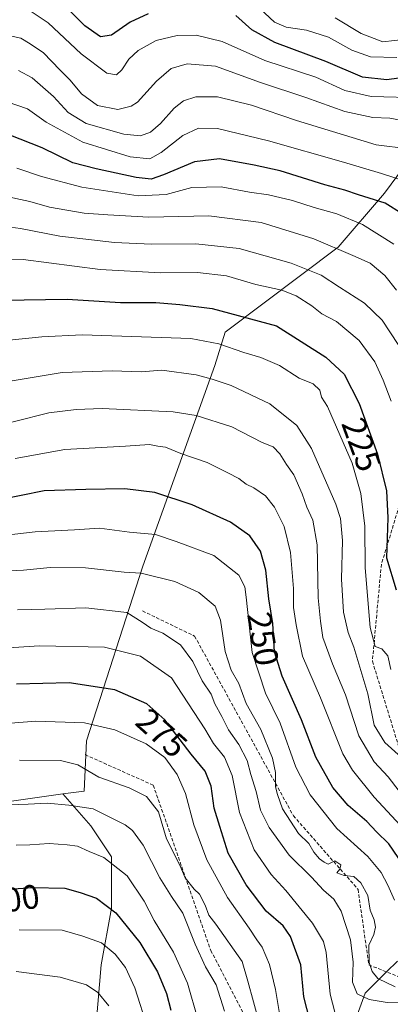
# Model space of a CAD drawing. Units: metres. Extents: x 599771 to 603197, y 4787001 to 4789365.
# Drawn here: x 602144 to 602253, y 4788763 to 4789053 of the extents above; entities that cross this region are included whole.
import ezdxf
from ezdxf.enums import TextEntityAlignment as Align

# ---------------------------------------------------------------- set-up
doc = ezdxf.new("R2010")
doc.units = ezdxf.units.M
doc.header["$MEASUREMENT"] = 0
doc.linetypes.add('TRAZOSX2', pattern=[1.5, 1, -0.5])
for name, color, linetype, lineweight in [('Arbolado forestal CxS', 92, 'Continuous', 0), ('Corriente natural lineal', 142, 'Continuous', 13), ('Curva de nivel maestra', 36, 'Continuous', 30), ('Curva de nivel normal', 36, 'Continuous', 0), ('Pastizal CxS', 92, 'Continuous', 0), ('Rótulo de curva de nivel directora', 19, 'Continuous', 0), ('Senda', 19, 'TRAZOSX2', 0)]:
    doc.layers.add(name, color=color, linetype=linetype, lineweight=lineweight)
doc.styles.add('Arial', font='txt', dxfattribs={"height": 0.2})

# ---------------------------------------------------------------- blocks, each defined once
blk = doc.blocks.new('*U174')
at = {"layer": 'Curva de nivel normal', "color": 36, "linetype": 'Continuous', "lineweight": 0}
blk.add_polyline3d([(602143.4, 4788879.05, 265), (602151.49, 4788879.22, 265), (602163.53, 4788879.66, 265), (602175.66, 4788878.22, 265), (602180.2, 4788875.42, 265), (602182.72, 4788873.6, 265), (602186.25, 4788872.14, 265), (602191.45, 4788868.67, 265), (602195.11, 4788863.85, 265), (602197.81, 4788858.11, 265), (602200.5, 4788854.17, 265), (602201.6, 4788851.36, 265), (602203.59, 4788847.64, 265), (602205.64, 4788843.63, 265), (602208.6, 4788839.38, 265), (602211.09, 4788834.64, 265), (602212.13, 4788830.49, 265), (602213.73, 4788825.5, 265), (602215.07, 4788820.02, 265), (602217.55, 4788814.9, 265), (602223.51, 4788806.78, 265), (602230.02, 4788800.26, 265), (602233.59, 4788796.47, 265), (602236.59, 4788793.77, 265), (602238.78, 4788790.2, 265), (602241.54, 4788781.83, 265), (602242.32, 4788775.23, 265), (602242.12, 4788769.3, 265), (602243.5, 4788765.91, 265), (602247.03, 4788764.24, 265), (602252.32, 4788763.33, 265), (602258.88, 4788763.5, 265)], dxfattribs=at)
blk = doc.blocks.new('*U175')
at = {"layer": 'Curva de nivel normal', "color": 36, "linetype": 'Continuous', "lineweight": 0}
blk.add_polyline3d([(602139.05, 4788890.4, 260), (602145.24, 4788890.72, 260), (602153.08, 4788891.54, 260), (602163.42, 4788891.42, 260), (602174.84, 4788890.1, 260), (602179.89, 4788889.79, 260), (602189.82, 4788887.38, 260), (602196.84, 4788884.13, 260), (602201.67, 4788880.08, 260), (602203.24, 4788875.94, 260), (602204.58, 4788866.74, 260), (602206.4, 4788861.29, 260), (602208.66, 4788857.32, 260), (602210.81, 4788851.43, 260), (602215.11, 4788843.77, 260), (602218.54, 4788835.29, 260), (602219.44, 4788831.11, 260), (602219.43, 4788826.86, 260), (602220.03, 4788824.6, 260), (602221.5, 4788820.4, 260), (602226.26, 4788813.16, 260), (602229.28, 4788810.18, 260), (602230.74, 4788807.65, 260), (602232.38, 4788805.62, 260), (602233.82, 4788804.7, 260), (602234.97, 4788804.14, 260), (602236.93, 4788805.1, 260), (602238.65, 4788803.86, 260), (602238.44, 4788802.65, 260), (602237.48, 4788801.57, 260), (602239.64, 4788800.76, 260), (602242.55, 4788800.45, 260), (602244.55, 4788798.61, 260), (602246.65, 4788794.89, 260), (602247.31, 4788790.55, 260), (602248.54, 4788787.74, 260), (602248.89, 4788785.58, 260), (602248.42, 4788783.34, 260), (602246.98, 4788780.22, 260), (602247.01, 4788775.14, 260), (602247.89, 4788772.49, 260), (602249.55, 4788770.38, 260), (602254.71, 4788767.94, 260)], dxfattribs=at)
blk = doc.blocks.new('*U177')
at = {"layer": 'Curva de nivel normal', "color": 36, "linetype": 'Continuous', "lineweight": 0}
blk.add_polyline3d([(602214.67, 4788757.48, 285), (602211.3, 4788769.65, 285), (602209.62, 4788775.43, 285), (602201.87, 4788786.44, 285), (602199.85, 4788789.08, 285), (602198.77, 4788792, 285), (602197.01, 4788795.24, 285), (602195.46, 4788796.69, 285), (602192.82, 4788800.02, 285), (602191.22, 4788803.77, 285), (602187.36, 4788811.59, 285), (602184.96, 4788819.53, 285), (602181.46, 4788824.03, 285), (602176.35, 4788826.58, 285), (602167.43, 4788829.71, 285), (602161.24, 4788833.35, 285), (602156.07, 4788834.68, 285), (602143.97, 4788834.73, 285)], dxfattribs=at)
blk = doc.blocks.new('*U179')
at = {"layer": 'Curva de nivel normal', "color": 36, "linetype": 'Continuous', "lineweight": 0}
blk.add_polyline3d([(602196.58, 4788758.4, 295), (602193.53, 4788769, 295), (602189.35, 4788778.17, 295), (602183.72, 4788787.52, 295), (602180.78, 4788793.2, 295), (602175.77, 4788800.67, 295), (602168.82, 4788806.05, 295), (602164.56, 4788807.83, 295), (602161.06, 4788809.43, 295), (602158.04, 4788809.79, 295), (602152.74, 4788810.22, 295), (602147.08, 4788809.83, 295), (602143.08, 4788809.7, 295)], dxfattribs=at)
blk = doc.blocks.new('*U185')
at = {"layer": 'Curva de nivel normal', "color": 36, "linetype": 'Continuous', "lineweight": 0}
blk.add_polyline3d([(602254.32, 4788986.8, 205), (602245.04, 4788992.59, 205), (602237.53, 4788995.72, 205), (602230.82, 4788997.59, 205), (602224.46, 4788999.62, 205), (602217.43, 4789001.25, 205), (602211.83, 4789002.05, 205), (602203.4, 4789003.66, 205), (602194.83, 4789003.44, 205), (602187.22, 4789001.35, 205), (602178.94, 4789001.02, 205), (602162.39, 4789003.51, 205), (602150.46, 4789006.66, 205), (602143.26, 4789009.19, 205)], dxfattribs=at)
blk = doc.blocks.new('*U189')
at = {"layer": 'Curva de nivel normal', "color": 36, "linetype": 'Continuous', "lineweight": 0}
blk.add_polyline3d([(602220.87, 4788758.3, 280), (602219.46, 4788767.15, 280), (602217.72, 4788774.49, 280), (602215.55, 4788779.61, 280), (602213.9, 4788781.82, 280), (602211.64, 4788785.27, 280), (602205.28, 4788794.24, 280), (602199.22, 4788805.39, 280), (602195.37, 4788815.68, 280), (602192.91, 4788824.87, 280), (602190.48, 4788830.51, 280), (602186.83, 4788835.51, 280), (602181.31, 4788839.53, 280), (602172.15, 4788843.71, 280), (602163.14, 4788845.7, 280), (602148.8, 4788846.25, 280), (602117.58, 4788843.77, 280)], dxfattribs=at)
blk = doc.blocks.new('*U190')
at = {"layer": 'Curva de nivel normal', "color": 36, "linetype": 'Continuous', "lineweight": 0}
blk.add_polyline3d([(602276.74, 4789055.1, 165), (602267.74, 4789049.99, 165), (602262.72, 4789047.9, 165), (602257.99, 4789047.2, 165), (602251.03, 4789046.38, 165), (602244.71, 4789048.83, 165), (602236.99, 4789053.44, 165)], dxfattribs=at)
blk = doc.blocks.new('*U192')
at = {"layer": 'Curva de nivel normal', "color": 36, "linetype": 'Continuous', "lineweight": 0}
blk.add_polyline3d([(602254.49, 4788793.46, 255), (602252.59, 4788797.86, 255), (602250.58, 4788801.65, 255), (602246.65, 4788806.39, 255), (602237.55, 4788814.58, 255), (602229.67, 4788824.55, 255), (602225.45, 4788832.68, 255), (602220.78, 4788845.67, 255), (602216.54, 4788854.44, 255), (602212.55, 4788866.44, 255), (602210.82, 4788882.71, 255), (602210.38, 4788885.78, 255), (602208.61, 4788889.22, 255), (602201.3, 4788895.08, 255), (602190.22, 4788899.17, 255), (602184.05, 4788901.26, 255), (602176.43, 4788901.92, 255), (602167.58, 4788903.12, 255), (602160.26, 4788902.6, 255), (602148.64, 4788901.98, 255), (602134.01, 4788900.34, 255)], dxfattribs=at)
blk = doc.blocks.new('*U193')
at = {"layer": 'Curva de nivel normal', "color": 36, "linetype": 'Continuous', "lineweight": 0}
blk.add_polyline3d([(602257.53, 4788814.12, 245), (602248.55, 4788823.79, 245), (602242.1, 4788831.81, 245), (602239.27, 4788836.62, 245), (602232.69, 4788853.08, 245), (602227.43, 4788865.42, 245), (602225.57, 4788874.64, 245), (602224.76, 4788879.67, 245), (602224.71, 4788885.31, 245), (602223.9, 4788895.87, 245), (602222.03, 4788903.55, 245), (602219.13, 4788909.27, 245), (602216.45, 4788912.66, 245), (602213.1, 4788915.01, 245), (602210.82, 4788916.06, 245), (602208.64, 4788917.77, 245), (602205.43, 4788919.38, 245), (602199.32, 4788922.45, 245), (602191.59, 4788925.1, 245), (602187.08, 4788926.96, 245), (602184.75, 4788927.21, 245), (602182.34, 4788927.7, 245), (602175.26, 4788927.2, 245), (602157.37, 4788926.25, 245), (602142.72, 4788923.6, 245)], dxfattribs=at)
blk = doc.blocks.new('*U199')
at = {"layer": 'Curva de nivel normal', "color": 36, "linetype": 'Continuous', "lineweight": 0}
blk.add_polyline3d([(602258.5, 4789004.99, 195), (602250.7, 4789007.59, 195), (602239.53, 4789010.92, 195), (602217.34, 4789017.22, 195), (602202.34, 4789020.8, 195), (602196.73, 4789020.98, 195), (602192.16, 4789018.82, 195), (602185.77, 4789013.76, 195), (602182.43, 4789011.92, 195), (602176.61, 4789012.51, 195), (602162.72, 4789016.86, 195), (602151.91, 4789022.74, 195), (602146.42, 4789026.59, 195), (602140.42, 4789028.72, 195)], dxfattribs=at)
blk = doc.blocks.new('*U208')
at = {"layer": 'Curva de nivel normal', "color": 36, "linetype": 'Continuous', "lineweight": 0}
blk.add_polyline3d([(602262.48, 4789029.84, 180), (602247.61, 4789030.23, 180), (602239.92, 4789032.07, 180), (602231.32, 4789035.93, 180), (602216.33, 4789040.84, 180), (602203.71, 4789046.46, 180), (602196.04, 4789048.36, 180), (602190.48, 4789048.24, 180), (602184.31, 4789046.73, 180), (602178.94, 4789043.86, 180), (602176.24, 4789041.29, 180), (602174.14, 4789038.1, 180), (602172.62, 4789036.64, 180), (602169.75, 4789037.16, 180), (602162.17, 4789042.81, 180), (602152.47, 4789052.01, 180), (602146.9, 4789055.69, 180)], dxfattribs=at)
blk = doc.blocks.new('*U210')
at = {"layer": 'Curva de nivel normal', "color": 36, "linetype": 'Continuous', "lineweight": 0}
blk.add_polyline3d([(602258.56, 4788833.78, 235), (602251.7, 4788839.92, 235), (602248.5, 4788845.03, 235), (602246.63, 4788854.26, 235), (602242.51, 4788868.07, 235), (602240.9, 4788872.36, 235), (602239.5, 4788878.34, 235), (602238.91, 4788888.08, 235), (602239.19, 4788899.42, 235), (602238.55, 4788905.9, 235), (602237.25, 4788910.11, 235), (602230.1, 4788926.56, 235), (602225.75, 4788933.31, 235), (602217.75, 4788939.74, 235), (602206.42, 4788945.16, 235), (602200.75, 4788946.95, 235), (602196.08, 4788948.26, 235), (602185.94, 4788949.62, 235), (602179.85, 4788949.12, 235), (602171.29, 4788949.47, 235), (602156.55, 4788948.99, 235), (602141.28, 4788946.44, 235)], dxfattribs=at)
blk = doc.blocks.new('*U212')
at = {"layer": 'Curva de nivel normal', "color": 36, "linetype": 'Continuous', "lineweight": 0}
blk.add_polyline3d([(602139.33, 4789000.99, 210), (602147.11, 4788999.32, 210), (602152.81, 4788997.69, 210), (602163.04, 4788995.92, 210), (602170.08, 4788995.38, 210), (602182.09, 4788994.68, 210), (602199.77, 4788995.09, 210), (602215.27, 4788993.16, 210), (602230.74, 4788988.29, 210), (602242.2, 4788983.42, 210), (602247.29, 4788981.18, 210), (602251.66, 4788977.55, 210), (602255.11, 4788973.23, 210)], dxfattribs=at)
blk = doc.blocks.new('*U224')
at = {"layer": 'Curva de nivel normal', "color": 36, "linetype": 'Continuous', "lineweight": 0}
blk.add_polyline3d([(602140.98, 4788958.52, 230), (602150.58, 4788959.46, 230), (602162.5, 4788960.04, 230), (602194.48, 4788959.01, 230), (602202.76, 4788957.38, 230), (602210.12, 4788954.82, 230), (602215.12, 4788953.4, 230), (602220.65, 4788951.02, 230), (602226.42, 4788947.3, 230), (602230.56, 4788945.62, 230), (602232.48, 4788943.73, 230), (602232.99, 4788941.65, 230), (602234.8, 4788938.96, 230), (602242.02, 4788922.22, 230), (602244.59, 4788913.26, 230), (602245.74, 4788903.63, 230), (602245.84, 4788891.42, 230), (602247.29, 4788873.78, 230), (602248.85, 4788868.27, 230), (602250.76, 4788867.58, 230), (602252.55, 4788865.44, 230), (602253.45, 4788861.4, 230)], dxfattribs=at)
blk = doc.blocks.new('*U228')
at = {"layer": 'Curva de nivel normal', "color": 36, "linetype": 'Continuous', "lineweight": 0}
blk.add_polyline3d([(602258.84, 4789022.83, 185), (602253.13, 4789023.89, 185), (602248.12, 4789024.04, 185), (602239.87, 4789025.86, 185), (602228.42, 4789030.01, 185), (602214.98, 4789034.38, 185), (602201.81, 4789039.16, 185), (602193.42, 4789039.89, 185), (602188.74, 4789038.51, 185), (602184.4, 4789034.81, 185), (602178.82, 4789028.64, 185), (602176.9, 4789027.39, 185), (602173.03, 4789026.47, 185), (602167.04, 4789027.58, 185), (602162.29, 4789031.07, 185), (602158.95, 4789035.11, 185), (602155.87, 4789038.1, 185), (602151.06, 4789043.1, 185), (602147.2, 4789045.79, 185), (602144.45, 4789047.49, 185), (602140.42, 4789048.3, 185)], dxfattribs=at)
blk = doc.blocks.new('*U233')
at = {"layer": 'Curva de nivel normal', "color": 36, "linetype": 'Continuous', "lineweight": 0}
blk.add_polyline3d([(602204.39, 4788760.8, 290), (602201.94, 4788768.55, 290), (602198.83, 4788773.86, 290), (602195.74, 4788780.54, 290), (602192.18, 4788789.68, 290), (602188.82, 4788794.55, 290), (602185.35, 4788800.04, 290), (602180.47, 4788809.7, 290), (602177.34, 4788813.99, 290), (602175.18, 4788815.69, 290), (602165.72, 4788820.36, 290), (602158.53, 4788821.52, 290), (602152.2, 4788822.07, 290), (602146.53, 4788821.76, 290), (602135.09, 4788821.4, 290)], dxfattribs=at)
blk = doc.blocks.new('*U235')
at = {"layer": 'Curva de nivel normal', "color": 36, "linetype": 'Continuous', "lineweight": 0}
blk.add_polyline3d([(602258.67, 4789014.89, 190), (602249.13, 4789016.02, 190), (602225.68, 4789023.23, 190), (602212.33, 4789027.7, 190), (602202.33, 4789030.2, 190), (602196, 4789030.2, 190), (602192.38, 4789029.03, 190), (602189.62, 4789026.86, 190), (602185.58, 4789022.29, 190), (602182.63, 4789019.77, 190), (602179.67, 4789018.7, 190), (602174.72, 4789019.22, 190), (602163.64, 4789022.34, 190), (602158.34, 4789025.59, 190), (602154.02, 4789030.26, 190), (602147.75, 4789035.76, 190), (602143.75, 4789037.9, 190)], dxfattribs=at)
blk = doc.blocks.new('*U238')
at = {"layer": 'Curva de nivel normal', "color": 36, "linetype": 'Continuous', "lineweight": 0}
blk.add_polyline3d([(602255.58, 4788957.25, 215), (602250.88, 4788964.4, 215), (602245.66, 4788969.42, 215), (602238.34, 4788974.1, 215), (602232.93, 4788977.62, 215), (602224.09, 4788981.17, 215), (602208.71, 4788985.51, 215), (602196.01, 4788986.9, 215), (602182.92, 4788986.72, 215), (602172.05, 4788987.26, 215), (602155.93, 4788989.15, 215), (602144.31, 4788991.42, 215), (602133.92, 4788992.72, 215)], dxfattribs=at)
blk = doc.blocks.new('*U240')
at = {"layer": 'Curva de nivel normal', "color": 36, "linetype": 'Continuous', "lineweight": 0}
blk.add_polyline3d([(602236.96, 4788760.46, 270), (602235.52, 4788765.76, 270), (602234.38, 4788778.06, 270), (602233.55, 4788781.26, 270), (602230.32, 4788786.74, 270), (602222.48, 4788796.34, 270), (602218.2, 4788801.04, 270), (602213.18, 4788808.31, 270), (602208.8, 4788819.31, 270), (602206.68, 4788830.21, 270), (602204.37, 4788835.57, 270), (602201.16, 4788839.62, 270), (602198.63, 4788843.95, 270), (602188.76, 4788859.04, 270), (602179.69, 4788865.42, 270), (602169.09, 4788867.98, 270), (602149.95, 4788868.45, 270), (602129.95, 4788867.17, 270)], dxfattribs=at)
blk = doc.blocks.new('*U241')
at = {"layer": 'Curva de nivel normal', "color": 36, "linetype": 'Continuous', "lineweight": 0}
blk.add_polyline3d([(602143.07, 4788772.51, 310), (602155.99, 4788770.83, 310), (602163.75, 4788768.5, 310), (602167.08, 4788766.33, 310), (602170.37, 4788762.38, 310)], dxfattribs=at)
blk = doc.blocks.new('*U248')
at = {"layer": 'Curva de nivel normal', "color": 36, "linetype": 'Continuous', "lineweight": 0}
blk.add_polyline3d([(602143.89, 4788784.72, 305), (602156.6, 4788784.67, 305), (602162.63, 4788782.87, 305), (602168.14, 4788780.94, 305), (602172.19, 4788777.6, 305), (602175.23, 4788773.65, 305), (602178.02, 4788767.65, 305), (602181.86, 4788755.64, 305)], dxfattribs=at)
blk = doc.blocks.new('*U250')
at = {"layer": 'Curva de nivel normal', "color": 36, "linetype": 'Continuous', "lineweight": 0}
blk.add_polyline3d([(602253.48, 4788940.5, 220), (602251.18, 4788946.74, 220), (602248.73, 4788952.07, 220), (602244.13, 4788958.37, 220), (602237.41, 4788963.94, 220), (602233.07, 4788966.28, 220), (602230.13, 4788968.55, 220), (602225.56, 4788971.56, 220), (602221.31, 4788973.19, 220), (602213.65, 4788974.86, 220), (602205.03, 4788977.41, 220), (602196.45, 4788978.41, 220), (602185.59, 4788978.34, 220), (602167.78, 4788979.32, 220), (602145.06, 4788982.21, 220), (602135.94, 4788982.49, 220)], dxfattribs=at)
blk = doc.blocks.new('*U252')
at = {"layer": 'Curva de nivel normal', "color": 36, "linetype": 'Continuous', "lineweight": 0}
blk.add_polyline3d([(602255.91, 4788825.64, 240), (602252.64, 4788829.8, 240), (602248.56, 4788834.2, 240), (602243.97, 4788841.87, 240), (602240.1, 4788854, 240), (602236.25, 4788863.13, 240), (602233.4, 4788870.87, 240), (602232.7, 4788875.64, 240), (602232.01, 4788882.52, 240), (602231.72, 4788898.14, 240), (602230.46, 4788905.46, 240), (602228.68, 4788909.26, 240), (602227.35, 4788913.24, 240), (602224.88, 4788918.77, 240), (602222.68, 4788921.83, 240), (602220.73, 4788925, 240), (602218.71, 4788927.06, 240), (602215.5, 4788928.34, 240), (602206.61, 4788932.93, 240), (602196.05, 4788936.24, 240), (602189.31, 4788937.4, 240), (602168.42, 4788938.33, 240), (602160.75, 4788938.09, 240), (602152.64, 4788937.07, 240), (602132.29, 4788931.95, 240)], dxfattribs=at)
blk = doc.blocks.new('*U257')
at = {"layer": 'Curva de nivel maestra', "color": 36, "linetype": 'Continuous', "lineweight": 30}
blk.add_polyline3d([(602257.02, 4788803.9, 250), (602252.86, 4788810.07, 250), (602249.22, 4788813.62, 250), (602246.35, 4788816.66, 250), (602240.89, 4788821.4, 250), (602236.35, 4788826.65, 250), (602231.32, 4788835.64, 250), (602227.13, 4788846.58, 250), (602221.4, 4788859.44, 250), (602219.15, 4788866.68, 250), (602218.62, 4788875, 250), (602217.44, 4788882.29, 250), (602216.56, 4788890.7, 250), (602215.07, 4788896.29, 250), (602211.89, 4788900.78, 250), (602206.16, 4788904.82, 250), (602194.94, 4788909.95, 250), (602183.89, 4788913.56, 250), (602175.1, 4788914.66, 250), (602163.58, 4788914.47, 250), (602151.28, 4788914.04, 250), (602137.61, 4788911.31, 250)], dxfattribs=at)
blk = doc.blocks.new('*U259')
at = {"layer": 'Curva de nivel maestra', "color": 36, "linetype": 'Continuous', "lineweight": 30}
blk.add_polyline3d([(602135.18, 4788796.31, 300), (602147.8, 4788797.23, 300), (602157.33, 4788797.06, 300), (602161.91, 4788795.73, 300), (602166.75, 4788794.06, 300), (602172.4, 4788789.77, 300), (602179.48, 4788781.05, 300), (602184.63, 4788772.39, 300), (602187.3, 4788765.97, 300), (602188.63, 4788761.06, 300)], dxfattribs=at)
blk = doc.blocks.new('*U264')
at = {"layer": 'Curva de nivel maestra', "color": 36, "linetype": 'Continuous', "lineweight": 30}
blk.add_polyline3d([(602229.6, 4788758.1, 275), (602227.84, 4788764.97, 275), (602226.92, 4788774.48, 275), (602223.89, 4788782.79, 275), (602221.68, 4788785.92, 275), (602216.7, 4788790.29, 275), (602210.76, 4788798.04, 275), (602205.51, 4788807.38, 275), (602203, 4788815.22, 275), (602201.37, 4788820.61, 275), (602200.5, 4788827.04, 275), (602198.76, 4788831.48, 275), (602194.62, 4788836.47, 275), (602186.86, 4788846.64, 275), (602181.57, 4788851.38, 275), (602172.15, 4788855.41, 275), (602158.69, 4788857.55, 275), (602143.15, 4788857.16, 275)], dxfattribs=at)
blk = doc.blocks.new('*U265')
at = {"layer": 'Curva de nivel maestra', "color": 36, "linetype": 'Continuous', "lineweight": 30}
for points in [[(602267.79, 4789037.33, 175), (602252.27, 4789035.15, 175), (602245.05, 4789035.93, 175), (602234.24, 4789040.63, 175), (602219.21, 4789046.15, 175), (602212.5, 4789049.89, 175), (602207.76, 4789054.14, 175)], [(602181.94, 4789054.66, 175), (602176.58, 4789052.13, 175), (602171.16, 4789048.38, 175), (602167.92, 4789047.84, 175), (602163.26, 4789051.13, 175), (602156.76, 4789057.57, 175)]]:
    blk.add_polyline3d(points, dxfattribs=at)
blk = doc.blocks.new('*U266')
at = {"layer": 'Curva de nivel maestra', "color": 36, "linetype": 'Continuous', "lineweight": 30}
blk.add_polyline3d([(602138.96, 4788970.22, 225), (602158.08, 4788970.52, 225), (602173.77, 4788969.61, 225), (602184.17, 4788969.53, 225), (602191.26, 4788968.98, 225), (602200.74, 4788967.83, 225), (602219.76, 4788962.74, 225), (602234.29, 4788953.51, 225), (602239.72, 4788948.46, 225), (602244.06, 4788939.84, 225), (602249.53, 4788924.92, 225), (602252.16, 4788914.13, 225), (602252.56, 4788906.13, 225), (602252.12, 4788894.35, 225), (602254.97, 4788884.87, 225)], dxfattribs=at)
blk = doc.blocks.new('*U269')
at = {"layer": 'Curva de nivel maestra', "color": 36, "linetype": 'Continuous', "lineweight": 30}
blk.add_polyline3d([(602256.73, 4788995.72, 200), (602251.74, 4788998.84, 200), (602243.94, 4789001.31, 200), (602239.84, 4789002.71, 200), (602234.02, 4789004.24, 200), (602220.82, 4789008.37, 200), (602213.15, 4789010.03, 200), (602202.97, 4789011.89, 200), (602195.56, 4789011.04, 200), (602186.44, 4789007.2, 200), (602182.82, 4789005.87, 200), (602178.41, 4789006.45, 200), (602166.64, 4789008.92, 200), (602159.72, 4789010.68, 200), (602150.72, 4789015.16, 200), (602140.98, 4789018.95, 200)], dxfattribs=at)

msp = doc.modelspace()

# ---------------------------------------------------------------- linework, layer by layer
at = {"layer": 'Arbolado forestal CxS', "color": 92, "linetype": 'Continuous', "lineweight": 0}
for points in [[(602287.8, 4789054.72, 170.51), (602286.2, 4789040.29, 176.96), (602286.61, 4789033.23, 179.2), (602264.47, 4789019.19, 188.21), (602251.59, 4789001.76, 199.28), (602237.95, 4788985.85, 210.53), (602204.62, 4788960.85, 229.02), (602201.59, 4788951.01, 234.02), (602180.38, 4788891.92, 259.94), (602163.71, 4788840.4, 283.27), (602163.03, 4788825.64, 289.27), (602158.34, 4788824.99, 289.84), (602156.79, 4788824.77, 289.99), (602132.63, 4788821.38, 291.11)], [(602286.61, 4789033.23, 179.2), (602264.47, 4789019.19, 188.21), (602251.59, 4789001.76, 199.28), (602237.95, 4788985.85, 210.53), (602204.62, 4788960.85, 229.02), (602201.59, 4788951.01, 234.02), (602180.38, 4788891.92, 259.94), (602163.71, 4788840.4, 283.27), (602163.03, 4788825.64, 289.27), (602158.34, 4788824.99, 289.84), (602156.79, 4788824.77, 289.99)], [(602286.61, 4789033.23, 179.2), (602264.47, 4789019.19, 188.21), (602251.59, 4789001.76, 199.28), (602237.95, 4788985.85, 210.53), (602204.62, 4788960.85, 229.02), (602201.59, 4788951.01, 234.02), (602180.38, 4788891.92, 259.94), (602163.71, 4788840.4, 283.27), (602163.03, 4788825.64, 289.27), (602158.34, 4788824.99, 289.84), (602156.79, 4788824.77, 289.99)], [(602166.57, 4788757.02, 311.57), (602168.09, 4788774.45, 306.98), (602171.12, 4788791.12, 299.78), (602171.12, 4788806.28, 294.73), (602165.05, 4788815.37, 292.7), (602156.79, 4788824.77, 289.99), (602158.34, 4788824.99, 289.84), (602163.03, 4788825.64, 289.27), (602163.71, 4788840.4, 283.27), (602180.38, 4788891.92, 259.94), (602201.59, 4788951.01, 234.02), (602204.62, 4788960.85, 229.02), (602237.95, 4788985.85, 210.53), (602251.59, 4789001.76, 199.28), (602264.47, 4789019.19, 188.21)], [(601803.9, 4788708.9, 388.21), (601823.69, 4788700.02, 382.98), (601871.3, 4788651.25, 383.87), (601903.81, 4788640.8, 382.07), (601927.03, 4788625.71, 381.85), (601952.58, 4788619.9, 380.55), (601960.39, 4788649.43, 374.9), (601961.99, 4788673.47, 365.61), (601959.59, 4788689.5, 358.05), (601965.19, 4788710.33, 348.08), (601979.62, 4788749.6, 326.54), (601985.16, 4788767.69, 315.82), (601993.17, 4788820.58, 285.39), (602132.63, 4788821.38, 291.11), (602156.79, 4788824.77, 289.99)], [(602156.79, 4788824.77, 289.99), (602165.05, 4788815.37, 292.7), (602171.12, 4788806.28, 294.73), (602171.12, 4788791.12, 299.78), (602168.09, 4788774.45, 306.98), (602166.57, 4788757.02, 311.57), (602161.91, 4788739.93, 316.78)]]:
    msp.add_polyline3d(points, dxfattribs=at)
at = {"layer": 'Corriente natural lineal', "color": 142, "linetype": 'Continuous', "lineweight": 13}
msp.add_polyline3d([(602243.55, 4788759.65, 268.7), (602244.69, 4788762.86, 266.66), (602245.82, 4788766.07, 264.14), (602249, 4788769.2, 260.75), (602252.18, 4788772.34, 259.21), (602255.37, 4788775.47, 257.15)], dxfattribs=at)
at = {"layer": 'Curva de nivel normal', "color": 36, "linetype": 'Continuous', "lineweight": 0}
msp.add_polyline3d([(602255.17, 4789041.72, 170), (602247.41, 4789041.95, 170), (602241.92, 4789043.92, 170), (602235.03, 4789047.78, 170), (602228.6, 4789049.8, 170), (602222.62, 4789050.74, 170), (602219.17, 4789052.16, 170), (602214.83, 4789056.23, 170)], dxfattribs=at)
at = {"layer": 'Pastizal CxS', "color": 92, "linetype": 'Continuous', "lineweight": 0}
for points in [[(601803.9, 4788708.9, 388.21), (601823.69, 4788700.02, 382.98), (601871.3, 4788651.25, 383.87), (601903.81, 4788640.8, 382.07), (601927.03, 4788625.71, 381.85), (601952.58, 4788619.9, 380.55), (601960.39, 4788649.43, 374.9), (601961.99, 4788673.47, 365.61), (601959.59, 4788689.5, 358.05), (601965.19, 4788710.33, 348.08), (601979.62, 4788749.6, 326.54), (601985.16, 4788767.69, 315.82), (601993.17, 4788820.58, 285.39), (602132.63, 4788821.38, 291.11), (602156.79, 4788824.77, 289.99)], [(602132.63, 4788821.38, 291.11), (602156.79, 4788824.77, 289.99), (602165.05, 4788815.37, 292.7), (602171.12, 4788806.28, 294.73), (602171.12, 4788791.12, 299.78), (602168.09, 4788774.45, 306.98), (602166.57, 4788757.02, 311.57), (602161.91, 4788739.93, 316.78), (602155.96, 4788700.19, 327.21), (602137.41, 4788696.68, 337.19)], [(602156.79, 4788824.77, 289.99), (602165.05, 4788815.37, 292.7), (602171.12, 4788806.28, 294.73), (602171.12, 4788791.12, 299.78), (602168.09, 4788774.45, 306.98), (602166.57, 4788757.02, 311.57), (602161.91, 4788739.93, 316.78)]]:
    msp.add_polyline3d(points, dxfattribs=at)
at = {"layer": 'Senda', "color": 19, "linetype": 'TRAZOSX2', "lineweight": 0}
for points in [[(602271.28, 4788996.7), (602265.99, 4788942.72), (602250.64, 4788892.45), (602248, 4788863.88), (602263.61, 4788813.36), (602267.05, 4788795.08), (602285.04, 4788795.08), (602310.44, 4788800.38), (602330.66, 4788799.19)], [(602180.26, 4788878.69), (602195.61, 4788871.28), (602224.71, 4788818.37), (602243.76, 4788796.67), (602246.94, 4788774.45), (602257.52, 4788770.21), (602274.98, 4788775.51), (602330.66, 4788799.19)], [(602163.33, 4788836.36), (602183.44, 4788827.36), (602200.37, 4788778.68), (602220.48, 4788740.05), (602239.53, 4788735.82), (602287.68, 4788743.23), (602325.78, 4788755.93), (602352.77, 4788762.28)]]:
    msp.add_lwpolyline(points, dxfattribs=at)

# ---------------------------------------------------------------- block references
at = {"layer": 'Curva de nivel maestra', "color": 36, "linetype": 'Continuous', "lineweight": 30}
for name in ['*U269', '*U265', '*U266', '*U264', '*U257', '*U259']:
    msp.add_blockref(name, (0, 0), dxfattribs=at)
at = {"layer": 'Curva de nivel normal', "color": 36, "linetype": 'Continuous', "lineweight": 0}
for name in ['*U210', '*U224', '*U212', '*U199', '*U235', '*U228', '*U208', '*U190', '*U250', '*U238', '*U185', '*U177', '*U189', '*U240', '*U174', '*U175', '*U192', '*U252', '*U193', '*U248', '*U179', '*U233', '*U241']:
    msp.add_blockref(name, (0, 0), dxfattribs=at)

# ---------------------------------------------------------------- texts
at = {"layer": 'Rótulo de curva de nivel directora', "color": 19, "linetype": 'Continuous', "lineweight": 0, "style": 'Arial'}
for s, rotation, p in [('225', -69.866, (602244.75, 4788927.73)), ('250', -80.8056, (602215.78, 4788870.47)), ('275', -41.8612, (602185.92, 4788842.74)), ('300', 7.9575, (602141.98, 4788793.7))]:
    msp.add_text(s, height=7, rotation=rotation, dxfattribs=at).set_placement(p, align=Align.MIDDLE_CENTER)

doc.saveas('drawing.dxf')
